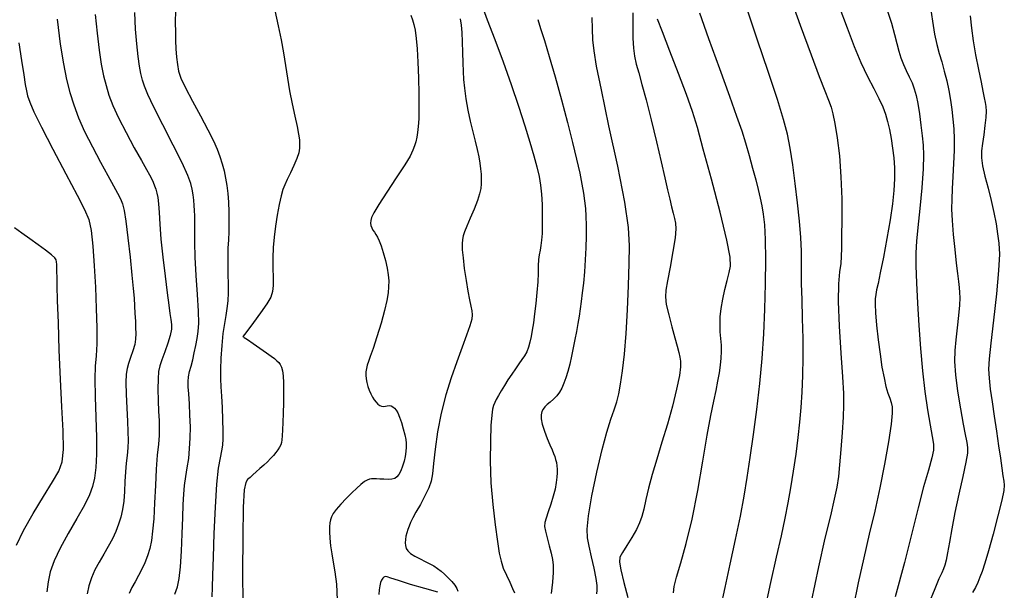
# Model space of a CAD drawing. Extents: x 356999 to 360199, y 1040392 to 1043392.
# Drawn here: x 357566 to 357695, y 1041222 to 1041297 of the extents above; entities that cross this region are included whole.
import ezdxf

# ---------------------------------------------------------------- set-up
doc = ezdxf.new("R2010")
doc.units = 0
doc.header["$MEASUREMENT"] = 0
doc.layers.add('INDEX', color=1, linetype='CONTINUOUS')
doc.layers.add('INTER', color=33, linetype='CONTINUOUS')

msp = doc.modelspace()

# ---------------------------------------------------------------- linework, layer by layer
at = {"layer": 'INDEX', "color": 1, "linetype": 'CONTINUOUS'}
for points, elevation in [([(357586.1, 1041297.84), (357586.09, 1041296.28), (357586.1, 1041295.02), (357586.13, 1041293.9), (357586.13, 1041293.9), (357586.17, 1041292.8), (357586.25, 1041291.73), (357586.36, 1041290.75), (357586.36, 1041290.75), (357586.52, 1041289.88), (357586.84, 1041288.94), (357587.43, 1041287.67), (357587.43, 1041287.67), (357588.34, 1041285.94), (357589.41, 1041283.99), (357590.39, 1041282.17), (357590.39, 1041282.17), (357591.11, 1041280.74), (357591.6, 1041279.62), (357591.96, 1041278.66), (357591.96, 1041278.66), (357592.25, 1041277.71), (357592.5, 1041276.76), (357592.7, 1041275.8), (357592.7, 1041275.8), (357592.86, 1041274.83), (357592.98, 1041273.8), (357593.07, 1041272.66), (357593.07, 1041272.66), (357593.13, 1041271.38), (357593.15, 1041270.05), (357593.14, 1041268.79), (357593.14, 1041268.79), (357593.09, 1041267.68), (357593.02, 1041266.64), (357592.98, 1041265.57), (357592.98, 1041265.57), (357592.98, 1041264.38), (357593.02, 1041263.14), (357593.04, 1041261.91), (357593.04, 1041260.76), (357592.99, 1041259.7), (357592.89, 1041258.7), (357592.89, 1041258.7), (357592.73, 1041257.74), (357592.55, 1041256.69), (357592.36, 1041255.41), (357592.36, 1041255.41), (357592.2, 1041253.84), (357592.08, 1041252.17), (357592.02, 1041250.65), (357592.02, 1041250.65), (357592.03, 1041249.45), (357592.09, 1041248.38), (357592.17, 1041247.18), (357592.17, 1041247.18), (357592.24, 1041245.68), (357592.3, 1041244.06), (357592.33, 1041242.6), (357592.33, 1041242.6), (357592.33, 1041241.53), (357592.28, 1041240.72), (357592.16, 1041239.97), (357592.16, 1041239.97), (357591.97, 1041239.07), (357591.73, 1041237.71), (357591.51, 1041235.6), (357591.51, 1041235.6), (357591.32, 1041232.56), (357591.18, 1041229.13), (357591.08, 1041225.98), (357591.08, 1041225.98), (357591, 1041223.64), (357590.94, 1041221.99), (357590.88, 1041220.79)], 2290), ([(357663.59, 1041218.82), (357664.41, 1041222.65), (357665.16, 1041225.99), (357665.8, 1041228.8), (357665.8, 1041228.8), (357666.3, 1041231.11), (357666.7, 1041233.13), (357667.06, 1041235.13), (357667.06, 1041235.13), (357667.4, 1041237.29), (357667.73, 1041239.55), (357668.01, 1041241.74), (357668.01, 1041241.74), (357668.23, 1041243.75), (357668.39, 1041245.68), (357668.52, 1041247.68), (357668.52, 1041247.68), (357668.61, 1041249.87), (357668.66, 1041252.24), (357668.66, 1041254.76), (357668.66, 1041254.76), (357668.6, 1041257.37), (357668.52, 1041259.85), (357668.46, 1041261.94), (357668.46, 1041261.94), (357668.45, 1041263.5), (357668.46, 1041264.8), (357668.44, 1041266.2), (357668.44, 1041266.2), (357668.34, 1041268), (357668.17, 1041270.16), (357667.93, 1041272.57), (357667.93, 1041272.57), (357667.63, 1041275.1), (357667.29, 1041277.57), (357666.94, 1041279.76), (357666.94, 1041279.76), (357666.59, 1041281.6), (357666.08, 1041283.54), (357665.27, 1041286.16), (357665.27, 1041286.16), (357664.07, 1041289.82), (357662.67, 1041293.95), (357661.38, 1041297.77)], 2310), ([(357633.76, 1041296.66), (357634.13, 1041295.48), (357634.64, 1041293.91), (357635.28, 1041291.81), (357635.28, 1041291.81), (357636.06, 1041289.11), (357636.89, 1041286.09), (357637.67, 1041283.12), (357637.67, 1041283.12), (357638.33, 1041280.51), (357638.87, 1041278.3), (357639.28, 1041276.49), (357639.28, 1041276.49), (357639.57, 1041275.04), (357639.77, 1041273.86), (357639.91, 1041272.83), (357639.91, 1041272.83), (357640.02, 1041271.84), (357640.09, 1041270.8), (357640.12, 1041269.61), (357640.12, 1041269.61), (357640.12, 1041268.21), (357640.08, 1041266.66), (357640, 1041265.06), (357640, 1041265.06), (357639.89, 1041263.5), (357639.76, 1041262.03), (357639.62, 1041260.72), (357639.62, 1041260.72), (357639.48, 1041259.61), (357639.35, 1041258.62), (357639.2, 1041257.67), (357639.2, 1041257.67), (357639.03, 1041256.69), (357638.85, 1041255.67), (357638.65, 1041254.6), (357638.65, 1041254.6), (357638.43, 1041253.5), (357638.2, 1041252.41), (357637.96, 1041251.36), (357637.96, 1041251.36), (357637.7, 1041250.42), (357637.45, 1041249.58), (357637.18, 1041248.85), (357637.18, 1041248.85), (357636.91, 1041248.21), (357636.6, 1041247.67), (357636.25, 1041247.19), (357636.25, 1041247.19), (357635.83, 1041246.77), (357635.39, 1041246.39), (357634.99, 1041246.06), (357634.99, 1041246.06), (357634.67, 1041245.76), (357634.45, 1041245.47), (357634.29, 1041245.14), (357634.29, 1041245.14), (357634.2, 1041244.72), (357634.21, 1041244.19), (357634.35, 1041243.48), (357634.35, 1041243.48), (357634.64, 1041242.58), (357635.01, 1041241.61), (357635.37, 1041240.75), (357635.37, 1041240.75), (357635.64, 1041240.1), (357635.84, 1041239.62), (357635.99, 1041239.22), (357635.99, 1041239.22), (357636.11, 1041238.82), (357636.21, 1041238.42), (357636.28, 1041238.01), (357636.28, 1041238.01), (357636.32, 1041237.58), (357636.33, 1041237.1), (357636.29, 1041236.52), (357636.29, 1041236.52), (357636.2, 1041235.8), (357636.04, 1041234.95), (357635.8, 1041234), (357635.48, 1041232.97), (357635.15, 1041231.97), (357634.86, 1041231.14), (357634.86, 1041231.14), (357634.69, 1041230.55), (357634.66, 1041230.04), (357634.76, 1041229.41), (357634.76, 1041229.41), (357634.99, 1041228.52), (357635.28, 1041227.49), (357635.54, 1041226.51), (357635.54, 1041226.51), (357635.71, 1041225.71), (357635.79, 1041224.94), (357635.78, 1041223.99), (357635.78, 1041223.99), (357635.69, 1041222.71), (357635.53, 1041221.23)], 2300), ([(357690.65, 1041297.15), (357690.79, 1041295.54), (357691.01, 1041293.88), (357691.01, 1041293.88), (357691.34, 1041292.02), (357691.71, 1041290.11), (357692.06, 1041288.45), (357692.06, 1041288.45), (357692.31, 1041287.24), (357692.48, 1041286.39), (357692.6, 1041285.76), (357692.6, 1041285.76), (357692.69, 1041285.21), (357692.73, 1041284.6), (357692.7, 1041283.79), (357692.7, 1041283.79), (357692.58, 1041282.72), (357692.41, 1041281.51), (357692.25, 1041280.36), (357692.25, 1041280.36), (357692.14, 1041279.39), (357692.13, 1041278.48), (357692.27, 1041277.43), (357692.27, 1041277.43), (357692.58, 1041276.07), (357692.99, 1041274.51), (357693.41, 1041272.88), (357693.41, 1041272.88), (357693.75, 1041271.29), (357694.03, 1041269.81), (357694.24, 1041268.49), (357694.24, 1041268.49), (357694.41, 1041267.28), (357694.47, 1041265.82), (357694.37, 1041263.67), (357694.37, 1041263.67), (357694.08, 1041260.59), (357693.7, 1041257.14), (357693.35, 1041254.11), (357693.35, 1041254.11), (357693.14, 1041252.07), (357693.06, 1041250.72), (357693.12, 1041249.53), (357693.12, 1041249.53), (357693.28, 1041248.09), (357693.52, 1041246.4), (357693.8, 1041244.52), (357693.8, 1041244.52), (357694.09, 1041242.55), (357694.36, 1041240.65), (357694.6, 1041238.99), (357694.6, 1041238.99), (357694.79, 1041237.68), (357694.94, 1041236.7), (357695.06, 1041235.99), (357695.12, 1041235.45), (357695.06, 1041234.75), (357694.8, 1041233.49), (357694.8, 1041233.49), (357694.29, 1041231.45), (357693.65, 1041229.04), (357693.02, 1041226.82), (357693.02, 1041226.82), (357692.54, 1041225.22), (357692.19, 1041224.13), (357691.9, 1041223.35), (357691.9, 1041223.35), (357691.62, 1041222.68), (357691.31, 1041222.03), (357690.92, 1041221.36)], 2320), ([(357565.2, 1041227.58), (357566.12, 1041229.52), (357566.12, 1041229.52), (357567.39, 1041231.75), (357568.76, 1041233.99), (357569.96, 1041235.9), (357569.96, 1041235.9), (357570.77, 1041237.29), (357571.21, 1041238.53), (357571.37, 1041240.17), (357571.37, 1041240.17), (357571.33, 1041242.62), (357571.18, 1041245.76), (357570.99, 1041249.38), (357570.99, 1041249.38), (357570.83, 1041253.2), (357570.71, 1041256.81), (357570.62, 1041259.74), (357570.62, 1041259.74), (357570.57, 1041261.68), (357570.54, 1041262.82), (357570.53, 1041263.51), (357570.53, 1041263.51), (357570.52, 1041264.04), (357570.5, 1041264.46), (357570.48, 1041264.8), (357570.48, 1041264.8), (357570.43, 1041265.06), (357570.25, 1041265.34), (357569.81, 1041265.74), (357569.81, 1041265.74), (357569.04, 1041266.33), (357568.04, 1041267.05), (357566.95, 1041267.83), (357566.95, 1041267.83), (357565.92, 1041268.57), (357564.96, 1041269.28)], 2280)]:
    msp.add_lwpolyline(points, dxfattribs=dict(at, elevation=elevation))
at = {"layer": 'INTER', "color": 33, "linetype": 'CONTINUOUS'}
for points, elevation in [([(357666.73, 1041300.21), (357668.29, 1041295.93), (357669.73, 1041292.02), (357669.73, 1041292.02), (357670.79, 1041289.18), (357671.52, 1041287.3), (357672, 1041286.06), (357672, 1041286.06), (357672.33, 1041285.16), (357672.59, 1041284.25), (357672.85, 1041282.99), (357672.85, 1041282.99), (357673.14, 1041281.12), (357673.43, 1041278.73), (357673.64, 1041275.99), (357673.64, 1041275.99), (357673.73, 1041273.11), (357673.73, 1041270.38), (357673.71, 1041268.13), (357673.71, 1041268.13), (357673.7, 1041266.59), (357673.67, 1041265.53), (357673.6, 1041264.61), (357673.6, 1041264.61), (357673.45, 1041263.51), (357673.31, 1041261.94), (357673.27, 1041259.59), (357673.27, 1041259.59), (357673.4, 1041256.35), (357673.62, 1041252.79), (357673.83, 1041249.68), (357673.83, 1041249.68), (357673.96, 1041247.53), (357673.99, 1041245.97), (357673.94, 1041244.4), (357673.81, 1041242.38), (357673.63, 1041240.15), (357673.46, 1041238.13), (357673.46, 1041238.13), (357673.3, 1041236.58), (357673.09, 1041235.22), (357672.76, 1041233.63), (357672.76, 1041233.63), (357672.24, 1041231.44), (357671.53, 1041228.5), (357670.68, 1041224.72), (357670.68, 1041224.72), (357669.72, 1041220.15)], 2312), ([(357586.05, 1041221.13), (357586.37, 1041222.09), (357586.61, 1041223.21), (357586.79, 1041224.73), (357586.79, 1041224.73), (357586.92, 1041226.78), (357587.01, 1041229.06), (357587.08, 1041231.2), (357587.08, 1041231.2), (357587.13, 1041232.9), (357587.2, 1041234.26), (357587.31, 1041235.43), (357587.31, 1041235.43), (357587.48, 1041236.58), (357587.67, 1041237.75), (357587.85, 1041238.98), (357587.85, 1041238.98), (357587.98, 1041240.27), (357588.05, 1041241.65), (357588.07, 1041243.12), (357588.07, 1041243.12), (357588.02, 1041244.67), (357587.94, 1041246.17), (357587.86, 1041247.45), (357587.86, 1041247.45), (357587.79, 1041248.39), (357587.78, 1041249.1), (357587.83, 1041249.72), (357587.83, 1041249.72), (357587.97, 1041250.38), (357588.16, 1041251.12), (357588.38, 1041251.94), (357588.38, 1041251.94), (357588.59, 1041252.86), (357588.78, 1041253.81), (357588.95, 1041254.74), (357588.95, 1041254.74), (357589.09, 1041255.65), (357589.17, 1041256.74), (357589.15, 1041258.31), (357589.02, 1041260.51), (357588.84, 1041263.02), (357588.69, 1041265.41), (357588.69, 1041265.41), (357588.64, 1041267.35), (357588.64, 1041268.84), (357588.66, 1041269.97), (357588.66, 1041269.97), (357588.66, 1041270.85), (357588.63, 1041271.58), (357588.58, 1041272.24), (357588.58, 1041272.24), (357588.51, 1041272.93), (357588.42, 1041273.64), (357588.3, 1041274.36), (357588.3, 1041274.36), (357588.12, 1041275.13), (357587.74, 1041276.18), (357587.01, 1041277.81), (357587.01, 1041277.81), (357585.83, 1041280.16), (357584.46, 1041282.8), (357583.26, 1041285.16), (357583.26, 1041285.16), (357582.47, 1041286.8), (357582.03, 1041287.89), (357581.77, 1041288.71), (357581.77, 1041288.71), (357581.56, 1041289.55), (357581.37, 1041290.54), (357581.19, 1041291.82), (357581.19, 1041291.82), (357581.02, 1041293.45), (357580.87, 1041295.4), (357580.76, 1041297.57)], 2288), ([(357599.17, 1041297.85), (357599.64, 1041295.83), (357600.02, 1041294.01), (357600.34, 1041292.3), (357600.34, 1041292.3), (357600.59, 1041290.63), (357600.83, 1041288.96), (357601.1, 1041287.27), (357601.1, 1041287.27), (357601.44, 1041285.57), (357601.79, 1041283.96), (357602.1, 1041282.6), (357602.1, 1041282.6), (357602.3, 1041281.6), (357602.41, 1041280.87), (357602.44, 1041280.29), (357602.44, 1041280.29), (357602.43, 1041279.75), (357602.32, 1041279.15), (357602.08, 1041278.41), (357602.08, 1041278.41), (357601.7, 1041277.48), (357601.24, 1041276.5), (357600.81, 1041275.62), (357600.81, 1041275.62), (357600.49, 1041274.93), (357600.25, 1041274.3), (357600.03, 1041273.49), (357600.03, 1041273.49), (357599.77, 1041272.35), (357599.51, 1041270.97), (357599.27, 1041269.5), (357599.27, 1041269.5), (357599.09, 1041268.07), (357598.98, 1041266.69), (357598.93, 1041265.32), (357598.93, 1041265.32), (357598.94, 1041263.98), (357598.96, 1041262.74), (357598.96, 1041261.7), (357598.96, 1041261.7), (357598.88, 1041260.9), (357598.64, 1041260.18), (357598.13, 1041259.29), (357598.13, 1041259.29), (357597.31, 1041258.11), (357596.39, 1041256.86), (357595.61, 1041255.83), (357595.61, 1041255.83), (357595.18, 1041255.27), (357595.02, 1041255.05), (357594.99, 1041255.02), (357594.99, 1041255.02), (357595.01, 1041254.99), (357595.16, 1041254.89), (357595.58, 1041254.6), (357595.58, 1041254.6), (357596.32, 1041254.09), (357597.23, 1041253.47), (357598.09, 1041252.87), (357598.09, 1041252.87), (357598.72, 1041252.42), (357599.15, 1041252.09), (357599.45, 1041251.82), (357599.45, 1041251.82), (357599.69, 1041251.57), (357599.89, 1041251.3), (357600.05, 1041250.95), (357600.05, 1041250.95), (357600.17, 1041250.48), (357600.27, 1041249.82), (357600.32, 1041248.9), (357600.32, 1041248.9), (357600.34, 1041247.68), (357600.33, 1041246.29), (357600.29, 1041244.92), (357600.29, 1041244.92), (357600.25, 1041243.71), (357600.2, 1041242.72), (357600.15, 1041241.96), (357600.1, 1041241.43), (357600.04, 1041241.06), (357599.95, 1041240.76), (357599.95, 1041240.76), (357599.8, 1041240.45), (357599.59, 1041240.11), (357599.33, 1041239.76), (357599.33, 1041239.76), (357599.01, 1041239.37), (357598.63, 1041238.97), (357598.2, 1041238.54), (357598.2, 1041238.54), (357597.72, 1041238.09), (357597.21, 1041237.65), (357596.73, 1041237.22), (357596.73, 1041237.22), (357596.3, 1041236.83), (357595.92, 1041236.49), (357595.6, 1041236.2), (357595.6, 1041236.2), (357595.35, 1041235.83), (357595.15, 1041234.84), (357595.02, 1041232.56), (357595.02, 1041232.56), (357594.96, 1041228.64), (357594.95, 1041224.01), (357594.96, 1041219.91)], 2292), ([(357626.38, 1041298.69), (357627.12, 1041296.63), (357628.12, 1041294.02), (357629.23, 1041291.1), (357629.23, 1041291.1), (357630.28, 1041288.13), (357631.23, 1041285.28), (357632.05, 1041282.71), (357632.05, 1041282.71), (357632.72, 1041280.55), (357633.24, 1041278.76), (357633.64, 1041277.29), (357633.64, 1041277.29), (357633.93, 1041276.05), (357634.14, 1041274.91), (357634.27, 1041273.7), (357634.27, 1041273.7), (357634.33, 1041272.34), (357634.35, 1041270.92), (357634.34, 1041269.6), (357634.34, 1041269.6), (357634.32, 1041268.52), (357634.27, 1041267.65), (357634.18, 1041266.94), (357634.18, 1041266.94), (357634.07, 1041266.33), (357633.96, 1041265.74), (357633.87, 1041265.1), (357633.87, 1041265.1), (357633.83, 1041264.31), (357633.81, 1041263.34), (357633.76, 1041262.17), (357633.76, 1041262.17), (357633.65, 1041260.79), (357633.5, 1041259.34), (357633.33, 1041257.97), (357633.33, 1041257.97), (357633.18, 1041256.81), (357633.04, 1041255.84), (357632.9, 1041255.01), (357632.9, 1041255.01), (357632.74, 1041254.26), (357632.55, 1041253.59), (357632.32, 1041252.99), (357632.32, 1041252.99), (357632.03, 1041252.47), (357631.68, 1041251.96), (357631.27, 1041251.41), (357631.27, 1041251.41), (357630.82, 1041250.77), (357630.33, 1041250.06), (357629.84, 1041249.31), (357629.84, 1041249.31), (357629.37, 1041248.56), (357628.94, 1041247.85), (357628.58, 1041247.23), (357628.3, 1041246.74), (357628.1, 1041246.33), (357627.94, 1041245.92), (357627.94, 1041245.92), (357627.81, 1041245.43), (357627.7, 1041244.64), (357627.6, 1041243.3), (357627.6, 1041243.3), (357627.53, 1041241.24), (357627.52, 1041238.65), (357627.61, 1041235.78), (357627.61, 1041235.78), (357627.84, 1041232.9), (357628.14, 1041230.24), (357628.45, 1041228.07), (357628.45, 1041228.07), (357628.69, 1041226.54), (357628.93, 1041225.47), (357629.23, 1041224.57), (357629.23, 1041224.57), (357629.63, 1041223.63), (357630.07, 1041222.71), (357630.45, 1041221.9), (357630.45, 1041221.9), (357630.7, 1041221.3)], 2298), ([(357646.27, 1041297.56), (357646.25, 1041295.81), (357646.28, 1041294.2), (357646.28, 1041294.2), (357646.35, 1041292.91), (357646.5, 1041291.84), (357646.72, 1041290.81), (357646.72, 1041290.81), (357647.05, 1041289.64), (357647.47, 1041288.12), (357648.02, 1041286.09), (357648.02, 1041286.09), (357648.68, 1041283.47), (357649.36, 1041280.6), (357649.99, 1041277.94), (357649.99, 1041277.94), (357650.48, 1041275.86), (357650.84, 1041274.28), (357651.13, 1041273.06), (357651.13, 1041273.06), (357651.37, 1041272.05), (357651.57, 1041271.21), (357651.74, 1041270.52), (357651.74, 1041270.52), (357651.88, 1041269.91), (357651.92, 1041269.15), (357651.82, 1041267.95), (357651.82, 1041267.95), (357651.54, 1041266.16), (357651.18, 1041264.12), (357650.83, 1041262.33), (357650.83, 1041262.33), (357650.61, 1041261.11), (357650.55, 1041260.2), (357650.67, 1041259.2), (357650.67, 1041259.2), (357650.98, 1041257.83), (357651.39, 1041256.27), (357651.79, 1041254.82), (357651.79, 1041254.82), (357652.09, 1041253.71), (357652.3, 1041252.91), (357652.45, 1041252.3), (357652.45, 1041252.3), (357652.55, 1041251.76), (357652.55, 1041251.03), (357652.39, 1041249.87), (357652.39, 1041249.87), (357652.02, 1041248.09), (357651.47, 1041245.86), (357650.81, 1041243.46), (357650.81, 1041243.46), (357650.1, 1041241.11), (357649.4, 1041238.89), (357648.79, 1041236.87), (357648.79, 1041236.87), (357648.32, 1041235.08), (357647.96, 1041233.56), (357647.69, 1041232.32), (357647.69, 1041232.32), (357647.45, 1041231.35), (357647.16, 1041230.5), (357646.74, 1041229.62), (357646.74, 1041229.62), (357646.13, 1041228.57), (357645.47, 1041227.51), (357644.9, 1041226.62), (357644.9, 1041226.62), (357644.57, 1041226), (357644.5, 1041225.36), (357644.68, 1041224.34), (357644.68, 1041224.34), (357645.09, 1041222.68), (357645.59, 1041220.71)], 2304), ([(357655.03, 1041297.56), (357656.22, 1041294.19), (357657.65, 1041290.24), (357658.97, 1041286.6), (357658.97, 1041286.6), (357659.92, 1041283.95), (357660.58, 1041282.05), (357661.08, 1041280.45), (357661.08, 1041280.45), (357661.57, 1041278.8), (357662.02, 1041277.13), (357662.42, 1041275.6), (357662.42, 1041275.6), (357662.74, 1041274.31), (357663.01, 1041273.19), (357663.22, 1041272.16), (357663.22, 1041272.16), (357663.41, 1041271.07), (357663.56, 1041269.69), (357663.66, 1041267.76), (357663.66, 1041267.76), (357663.71, 1041265.1), (357663.69, 1041261.94), (357663.6, 1041258.6), (357663.6, 1041258.6), (357663.46, 1041255.33), (357663.24, 1041252.1), (357662.93, 1041248.81), (357662.93, 1041248.81), (357662.54, 1041245.42), (357662.09, 1041242.1), (357661.66, 1041239.08), (357661.66, 1041239.08), (357661.27, 1041236.47), (357660.87, 1041234.03), (357660.37, 1041231.4), (357660.37, 1041231.4), (357659.72, 1041228.33), (357659.02, 1041225.09), (357658.35, 1041222.03), (357658.35, 1041222.03), (357657.81, 1041219.4)], 2308), ([(357673.37, 1041298.47), (357674.44, 1041295.56), (357675.38, 1041293.12), (357676.26, 1041291.03), (357677.13, 1041289.19), (357677.95, 1041287.6), (357678.63, 1041286.27), (357678.63, 1041286.27), (357679.13, 1041285.19), (357679.48, 1041284.24), (357679.76, 1041283.28), (357679.76, 1041283.28), (357680, 1041282.2), (357680.22, 1041281.02), (357680.41, 1041279.77), (357680.41, 1041279.77), (357680.57, 1041278.49), (357680.67, 1041277.15), (357680.69, 1041275.73), (357680.69, 1041275.73), (357680.61, 1041274.19), (357680.42, 1041272.42), (357680.1, 1041270.33), (357680.1, 1041270.33), (357679.67, 1041267.89), (357679.21, 1041265.44), (357678.8, 1041263.37), (357678.8, 1041263.37), (357678.51, 1041261.98), (357678.33, 1041261.12), (357678.22, 1041260.53), (357678.22, 1041260.53), (357678.15, 1041259.97), (357678.13, 1041259.23), (357678.19, 1041258.11), (357678.19, 1041258.11), (357678.33, 1041256.49), (357678.53, 1041254.57), (357678.78, 1041252.66), (357678.78, 1041252.66), (357679.03, 1041250.98), (357679.3, 1041249.58), (357679.56, 1041248.45), (357679.56, 1041248.45), (357679.82, 1041247.57), (357680.05, 1041246.89), (357680.25, 1041246.32), (357680.25, 1041246.32), (357680.38, 1041245.77), (357680.39, 1041244.94), (357680.24, 1041243.47), (357680.24, 1041243.47), (357679.89, 1041241.15), (357679.38, 1041238.24), (357678.76, 1041235.11), (357678.76, 1041235.11), (357678.08, 1041232.06), (357677.36, 1041229.04), (357676.64, 1041225.91), (357676.64, 1041225.91), (357675.91, 1041222.61), (357675.24, 1041219.39)], 2314), ([(357679.64, 1041298.16), (357680.29, 1041296.17), (357680.7, 1041294.68), (357680.98, 1041293.51), (357680.98, 1041293.51), (357681.24, 1041292.52), (357681.53, 1041291.62), (357681.86, 1041290.77), (357681.86, 1041290.77), (357682.23, 1041289.95), (357682.62, 1041289.14), (357682.98, 1041288.35), (357682.98, 1041288.35), (357683.28, 1041287.56), (357683.53, 1041286.69), (357683.75, 1041285.61), (357683.95, 1041284.26), (357684.14, 1041282.79), (357684.31, 1041281.39), (357684.31, 1041281.39), (357684.44, 1041280.15), (357684.51, 1041278.82), (357684.45, 1041277.03), (357684.45, 1041277.03), (357684.27, 1041274.56), (357684.01, 1041271.82), (357683.75, 1041269.34), (357683.75, 1041269.34), (357683.58, 1041267.51), (357683.48, 1041265.99), (357683.48, 1041264.31), (357683.48, 1041264.31), (357683.56, 1041262.07), (357683.7, 1041259.38), (357683.89, 1041256.43), (357683.89, 1041256.43), (357684.11, 1041253.43), (357684.37, 1041250.5), (357684.67, 1041247.77), (357684.67, 1041247.77), (357685.02, 1041245.35), (357685.36, 1041243.35), (357685.63, 1041241.85), (357685.63, 1041241.85), (357685.79, 1041240.87), (357685.79, 1041240.07), (357685.57, 1041239.04), (357685.57, 1041239.04), (357685.13, 1041237.45), (357684.51, 1041235.25), (357683.77, 1041232.48), (357683.77, 1041232.48), (357682.97, 1041229.17), (357682.01, 1041225.28), (357680.77, 1041220.79)], 2316), ([(357685.4, 1041298.22), (357685.66, 1041296.43), (357685.93, 1041294.75), (357685.93, 1041294.75), (357686.24, 1041293.37), (357686.56, 1041292.21), (357686.9, 1041291.09), (357687.23, 1041289.89), (357687.54, 1041288.62), (357687.82, 1041287.33), (357687.82, 1041287.33), (357688.05, 1041286.07), (357688.23, 1041284.82), (357688.37, 1041283.57), (357688.37, 1041283.57), (357688.47, 1041282.3), (357688.51, 1041280.95), (357688.51, 1041279.44), (357688.51, 1041279.44), (357688.44, 1041277.75), (357688.35, 1041276.02), (357688.26, 1041274.41), (357688.26, 1041274.41), (357688.2, 1041273.04), (357688.19, 1041271.73), (357688.25, 1041270.24), (357688.25, 1041270.24), (357688.4, 1041268.41), (357688.6, 1041266.45), (357688.8, 1041264.66), (357688.8, 1041264.66), (357688.96, 1041263.27), (357689.08, 1041262.24), (357689.17, 1041261.46), (357689.17, 1041261.46), (357689.24, 1041260.8), (357689.26, 1041260.08), (357689.22, 1041259.11), (357689.22, 1041259.11), (357689.1, 1041257.74), (357688.94, 1041256.16), (357688.76, 1041254.58), (357688.76, 1041254.58), (357688.63, 1041253.16), (357688.59, 1041251.72), (357688.7, 1041249.98), (357688.7, 1041249.98), (357688.98, 1041247.8), (357689.35, 1041245.49), (357689.71, 1041243.5), (357689.71, 1041243.5), (357689.97, 1041242.14), (357690.13, 1041241.31), (357690.23, 1041240.79), (357690.23, 1041240.79), (357690.29, 1041240.34), (357690.26, 1041239.67), (357690.06, 1041238.48), (357690.06, 1041238.48), (357689.65, 1041236.59), (357689.13, 1041234.26), (357688.61, 1041231.86), (357688.61, 1041231.86), (357688.2, 1041229.73), (357687.89, 1041227.96), (357687.66, 1041226.58), (357687.66, 1041226.58), (357687.48, 1041225.62), (357687.32, 1041224.96), (357687.14, 1041224.45), (357687.14, 1041224.45), (357686.9, 1041223.94), (357686.53, 1041223.17), (357685.97, 1041221.85), (357685.97, 1041221.85), (357685.15, 1041219.8)], 2318), ([(357570.54, 1041296.73), (357570.96, 1041293.44), (357570.96, 1041293.44), (357571.37, 1041290.84), (357571.78, 1041288.79), (357572.23, 1041287.06), (357572.74, 1041285.43), (357573.37, 1041283.76), (357574.17, 1041281.94), (357574.17, 1041281.94), (357575.18, 1041279.93), (357576.25, 1041277.92), (357577.23, 1041276.15), (357577.23, 1041276.15), (357577.97, 1041274.8), (357578.5, 1041273.82), (357578.88, 1041273.09), (357578.88, 1041273.09), (357579.15, 1041272.44), (357579.37, 1041271.56), (357579.6, 1041270.14), (357579.6, 1041270.14), (357579.86, 1041267.96), (357580.14, 1041265.43), (357580.38, 1041263.08), (357580.38, 1041263.08), (357580.55, 1041261.33), (357580.66, 1041260.06), (357580.74, 1041259.02), (357580.74, 1041259.02), (357580.79, 1041258.01), (357580.84, 1041257.03), (357580.87, 1041256.14), (357580.87, 1041256.14), (357580.89, 1041255.38), (357580.87, 1041254.67), (357580.75, 1041253.93), (357580.75, 1041253.93), (357580.51, 1041253.1), (357580.22, 1041252.25), (357579.94, 1041251.47), (357579.94, 1041251.47), (357579.74, 1041250.8), (357579.63, 1041250.05), (357579.6, 1041248.97), (357579.6, 1041248.97), (357579.64, 1041247.41), (357579.72, 1041245.59), (357579.81, 1041243.86), (357579.81, 1041243.86), (357579.87, 1041242.46), (357579.89, 1041241.33), (357579.86, 1041240.35), (357579.86, 1041240.35), (357579.76, 1041239.38), (357579.63, 1041238.36), (357579.52, 1041237.23), (357579.52, 1041237.23), (357579.45, 1041235.96), (357579.39, 1041234.63), (357579.31, 1041233.36), (357579.31, 1041233.36), (357579.16, 1041232.26), (357578.93, 1041231.27), (357578.64, 1041230.32), (357578.64, 1041230.32), (357578.26, 1041229.37), (357577.81, 1041228.4), (357577.28, 1041227.4), (357577.28, 1041227.4), (357576.69, 1041226.39), (357576.08, 1041225.36), (357575.52, 1041224.32), (357575.52, 1041224.32), (357575.06, 1041223.28), (357574.71, 1041222.24), (357574.48, 1041221.2)], 2284), ([(357575.57, 1041297.32), (357575.81, 1041294.89), (357576.08, 1041292.64), (357576.08, 1041292.64), (357576.36, 1041290.79), (357576.66, 1041289.28), (357576.99, 1041287.97), (357576.99, 1041287.97), (357577.37, 1041286.71), (357577.89, 1041285.36), (357578.63, 1041283.76), (357578.63, 1041283.76), (357579.62, 1041281.82), (357580.7, 1041279.82), (357581.65, 1041278.12), (357581.65, 1041278.12), (357582.29, 1041276.97), (357582.68, 1041276.26), (357582.94, 1041275.76), (357582.94, 1041275.76), (357583.16, 1041275.29), (357583.35, 1041274.82), (357583.52, 1041274.35), (357583.52, 1041274.35), (357583.67, 1041273.86), (357583.79, 1041273.25), (357583.89, 1041272.43), (357583.89, 1041272.43), (357583.96, 1041271.28), (357584.05, 1041269.75), (357584.21, 1041267.78), (357584.21, 1041267.78), (357584.45, 1041265.41), (357584.74, 1041262.93), (357585.01, 1041260.75), (357585.01, 1041260.75), (357585.22, 1041259.14), (357585.38, 1041258.03), (357585.49, 1041257.24), (357585.49, 1041257.24), (357585.57, 1041256.59), (357585.57, 1041255.95), (357585.43, 1041255.15), (357585.43, 1041255.15), (357585.12, 1041254.11), (357584.72, 1041252.98), (357584.34, 1041251.95), (357584.34, 1041251.95), (357584.06, 1041251.15), (357583.9, 1041250.4), (357583.82, 1041249.44), (357583.82, 1041249.44), (357583.81, 1041248.1), (357583.85, 1041246.57), (357583.9, 1041245.13), (357583.9, 1041245.13), (357583.96, 1041243.97), (357583.98, 1041242.99), (357583.95, 1041242), (357583.95, 1041242), (357583.86, 1041240.83), (357583.72, 1041239.39), (357583.58, 1041237.58), (357583.47, 1041235.41), (357583.36, 1041233.12), (357583.25, 1041231.04), (357583.25, 1041231.04), (357583.11, 1041229.42), (357582.94, 1041228.18), (357582.72, 1041227.15), (357582.72, 1041227.15), (357582.44, 1041226.18), (357582.1, 1041225.27), (357581.71, 1041224.4), (357581.71, 1041224.4), (357581.26, 1041223.57), (357580.8, 1041222.77), (357580.38, 1041221.99), (357580.38, 1041221.99), (357580.04, 1041221.21)], 2286), ([(357617.07, 1041297.22), (357617.3, 1041296.63), (357617.48, 1041296.03), (357617.64, 1041295.25), (357617.77, 1041294.19), (357617.89, 1041292.79), (357617.99, 1041291.05), (357617.99, 1041291.05), (357618.07, 1041288.99), (357618.11, 1041286.88), (357618.13, 1041285.01), (357618.13, 1041285.01), (357618.1, 1041283.6), (357618.04, 1041282.59), (357617.95, 1041281.83), (357617.95, 1041281.83), (357617.84, 1041281.18), (357617.71, 1041280.6), (357617.55, 1041280.06), (357617.55, 1041280.06), (357617.34, 1041279.49), (357616.96, 1041278.72), (357616.26, 1041277.55), (357616.26, 1041277.55), (357615.16, 1041275.86), (357613.91, 1041273.98), (357612.84, 1041272.34), (357612.84, 1041272.34), (357612.19, 1041271.26), (357611.89, 1041270.62), (357611.79, 1041270.23), (357611.79, 1041270.23), (357611.77, 1041269.89), (357611.82, 1041269.57), (357611.92, 1041269.27), (357611.92, 1041269.27), (357612.08, 1041268.99), (357612.27, 1041268.71), (357612.48, 1041268.41), (357612.48, 1041268.41), (357612.69, 1041268.06), (357612.91, 1041267.58), (357613.17, 1041266.92), (357613.17, 1041266.92), (357613.45, 1041266.02), (357613.74, 1041265), (357613.97, 1041263.99), (357613.97, 1041263.99), (357614.1, 1041263.1), (357614.16, 1041262.3), (357614.14, 1041261.53), (357614.14, 1041261.53), (357614.08, 1041260.72), (357613.91, 1041259.73), (357613.61, 1041258.43), (357613.61, 1041258.43), (357613.15, 1041256.76), (357612.6, 1041254.96), (357612.1, 1041253.42), (357612.1, 1041253.42), (357611.74, 1041252.37), (357611.49, 1041251.71), (357611.33, 1041251.25), (357611.33, 1041251.25), (357611.22, 1041250.81), (357611.16, 1041250.36), (357611.15, 1041249.9), (357611.15, 1041249.9), (357611.19, 1041249.42), (357611.27, 1041248.94), (357611.41, 1041248.45), (357611.41, 1041248.45), (357611.58, 1041247.95), (357611.79, 1041247.47), (357612.02, 1041247.04), (357612.02, 1041247.04), (357612.26, 1041246.66), (357612.49, 1041246.35), (357612.73, 1041246.12), (357612.73, 1041246.12), (357612.97, 1041245.95), (357613.22, 1041245.85), (357613.47, 1041245.81), (357613.47, 1041245.81), (357613.72, 1041245.84), (357613.97, 1041245.89), (357614.22, 1041245.92), (357614.22, 1041245.92), (357614.46, 1041245.88), (357614.69, 1041245.77), (357614.91, 1041245.6), (357614.91, 1041245.6), (357615.12, 1041245.34), (357615.34, 1041244.97), (357615.57, 1041244.42), (357615.57, 1041244.42), (357615.83, 1041243.68), (357616.08, 1041242.85), (357616.28, 1041242.08), (357616.28, 1041242.08), (357616.41, 1041241.47), (357616.47, 1041240.96), (357616.47, 1041240.45), (357616.43, 1041239.88), (357616.34, 1041239.25), (357616.19, 1041238.6), (357616.19, 1041238.6), (357615.99, 1041237.95), (357615.75, 1041237.36), (357615.49, 1041236.88), (357615.49, 1041236.88), (357615.24, 1041236.54), (357614.96, 1041236.33), (357614.57, 1041236.23), (357614.57, 1041236.23), (357614.07, 1041236.2), (357613.51, 1041236.23), (357612.98, 1041236.27), (357612.98, 1041236.27), (357612.55, 1041236.3), (357612.2, 1041236.31), (357611.91, 1041236.3), (357611.91, 1041236.3), (357611.63, 1041236.26), (357611.34, 1041236.14), (357610.97, 1041235.93), (357610.97, 1041235.93), (357610.51, 1041235.57), (357609.95, 1041235.08), (357609.29, 1041234.45), (357609.29, 1041234.45), (357608.56, 1041233.71), (357607.84, 1041232.95), (357607.26, 1041232.26), (357607.26, 1041232.26), (357606.87, 1041231.73), (357606.65, 1041231.3), (357606.52, 1041230.92), (357606.52, 1041230.92), (357606.43, 1041230.5), (357606.38, 1041229.99), (357606.37, 1041229.33), (357606.37, 1041229.33), (357606.41, 1041228.48), (357606.51, 1041227.48), (357606.66, 1041226.42), (357606.66, 1041226.42), (357606.87, 1041225.32), (357607.09, 1041224.05), (357607.28, 1041222.43), (357607.28, 1041222.43), (357607.4, 1041220.4)], 2294), ([(357623.55, 1041296.74), (357623.7, 1041295.93), (357623.79, 1041294.96), (357623.79, 1041294.96), (357623.84, 1041293.71), (357623.88, 1041292.31), (357623.9, 1041290.97), (357623.9, 1041290.97), (357623.93, 1041289.83), (357623.99, 1041288.77), (357624.11, 1041287.62), (357624.11, 1041287.62), (357624.3, 1041286.26), (357624.56, 1041284.77), (357624.86, 1041283.29), (357625.2, 1041281.92), (357625.53, 1041280.69), (357625.81, 1041279.59), (357625.81, 1041279.59), (357626.02, 1041278.63), (357626.16, 1041277.78), (357626.25, 1041277.02), (357626.25, 1041277.02), (357626.3, 1041276.33), (357626.32, 1041275.69), (357626.31, 1041275.08), (357626.31, 1041275.08), (357626.26, 1041274.47), (357626.11, 1041273.77), (357625.83, 1041272.88), (357625.83, 1041272.88), (357625.39, 1041271.75), (357624.88, 1041270.55), (357624.43, 1041269.5), (357624.43, 1041269.5), (357624.13, 1041268.76), (357623.96, 1041268.23), (357623.87, 1041267.75), (357623.87, 1041267.75), (357623.83, 1041267.18), (357623.84, 1041266.4), (357623.93, 1041265.33), (357623.93, 1041265.33), (357624.1, 1041263.92), (357624.33, 1041262.38), (357624.57, 1041260.95), (357624.57, 1041260.95), (357624.79, 1041259.83), (357624.97, 1041258.99), (357625.09, 1041258.37), (357625.09, 1041258.37), (357625.14, 1041257.85), (357625.07, 1041257.26), (357624.83, 1041256.42), (357624.83, 1041256.42), (357624.4, 1041255.18), (357623.8, 1041253.58), (357623.1, 1041251.69), (357623.1, 1041251.69), (357622.36, 1041249.59), (357621.65, 1041247.33), (357621.04, 1041244.94), (357621.04, 1041244.94), (357620.59, 1041242.48), (357620.27, 1041240.18), (357620.06, 1041238.29), (357620.06, 1041238.29), (357619.91, 1041236.96), (357619.74, 1041236), (357619.44, 1041235.1), (357619.44, 1041235.1), (357618.93, 1041234.04), (357618.32, 1041232.93), (357617.74, 1041231.92), (357617.74, 1041231.92), (357617.32, 1041231.15), (357617.03, 1041230.57), (357616.83, 1041230.09), (357616.83, 1041230.09), (357616.66, 1041229.63), (357616.53, 1041229.18), (357616.43, 1041228.74), (357616.43, 1041228.74), (357616.37, 1041228.31), (357616.34, 1041227.9), (357616.37, 1041227.51), (357616.37, 1041227.51), (357616.47, 1041227.15), (357616.67, 1041226.81), (357617.04, 1041226.47), (357617.04, 1041226.47), (357617.61, 1041226.12), (357618.29, 1041225.77), (357618.97, 1041225.44), (357618.97, 1041225.44), (357619.56, 1041225.14), (357620.08, 1041224.84), (357620.57, 1041224.52), (357620.57, 1041224.52), (357621.04, 1041224.16), (357621.51, 1041223.76), (357621.98, 1041223.3), (357621.98, 1041223.3), (357622.44, 1041222.81), (357622.84, 1041222.33), (357623.12, 1041221.89), (357623.12, 1041221.89), (357623.24, 1041221.53)], 2296), ([(357641.55, 1041221.19), (357641.59, 1041221.66), (357641.57, 1041222.28), (357641.44, 1041223.21), (357641.44, 1041223.21), (357641.18, 1041224.55), (357640.85, 1041226.06), (357640.54, 1041227.44), (357640.54, 1041227.44), (357640.31, 1041228.52), (357640.25, 1041229.67), (357640.42, 1041231.41), (357640.88, 1041234.07), (357641.53, 1041237.19), (357642.22, 1041240.15), (357642.22, 1041240.15), (357642.85, 1041242.44), (357643.39, 1041244.12), (357643.82, 1041245.38), (357643.82, 1041245.38), (357644.15, 1041246.42), (357644.41, 1041247.46), (357644.65, 1041248.75), (357644.65, 1041248.75), (357644.91, 1041250.47), (357645.17, 1041252.68), (357645.4, 1041255.38), (357645.4, 1041255.38), (357645.57, 1041258.51), (357645.7, 1041261.72), (357645.8, 1041264.59), (357645.8, 1041264.59), (357645.84, 1041266.91), (357645.7, 1041269.31), (357645.2, 1041272.64), (357645.2, 1041272.64), (357644.27, 1041277.39), (357643.13, 1041282.71), (357642.13, 1041287.4), (357642.13, 1041287.4), (357641.49, 1041290.55), (357641.16, 1041292.53), (357641.02, 1041293.98), (357641.02, 1041293.98), (357640.94, 1041295.44), (357640.91, 1041296.94)], 2302), ([(357651.62, 1041221.32), (357651.71, 1041222.15), (357652.01, 1041223.39), (357652.01, 1041223.39), (357652.56, 1041225.25), (357653.27, 1041227.79), (357654.05, 1041230.99), (357654.05, 1041230.99), (357654.8, 1041234.75), (357655.48, 1041238.62), (357656.06, 1041242.05), (357656.06, 1041242.05), (357656.53, 1041244.63), (357656.91, 1041246.49), (357657.21, 1041247.92), (357657.21, 1041247.92), (357657.46, 1041249.14), (357657.66, 1041250.24), (357657.81, 1041251.24), (357657.81, 1041251.24), (357657.9, 1041252.15), (357657.94, 1041253.02), (357657.92, 1041253.86), (357657.92, 1041253.86), (357657.85, 1041254.72), (357657.77, 1041255.61), (357657.73, 1041256.56), (357657.73, 1041256.56), (357657.76, 1041257.59), (357657.88, 1041258.7), (357658.08, 1041259.9), (357658.08, 1041259.9), (357658.35, 1041261.16), (357658.65, 1041262.38), (357658.93, 1041263.4), (357658.93, 1041263.4), (357659.11, 1041264.24), (357659.06, 1041265.43), (357658.62, 1041267.67), (357658.62, 1041267.67), (357657.73, 1041271.33), (357656.6, 1041275.66), (357655.53, 1041279.62), (357655.53, 1041279.62), (357654.75, 1041282.45), (357654.09, 1041284.59), (357653.32, 1041286.79), (357653.32, 1041286.79), (357652.27, 1041289.56), (357651.13, 1041292.52), (357650.15, 1041295.06), (357650.15, 1041295.06), (357649.53, 1041296.7)], 2306), ([(357565.5, 1041293.62), (357565.87, 1041291.28), (357566.17, 1041289.4), (357566.17, 1041289.4), (357566.36, 1041288.13), (357566.5, 1041287.31), (357566.66, 1041286.63), (357566.66, 1041286.63), (357566.94, 1041285.81), (357567.48, 1041284.55), (357568.48, 1041282.53), (357568.48, 1041282.53), (357569.99, 1041279.61), (357571.7, 1041276.37), (357573.2, 1041273.56), (357573.2, 1041273.56), (357574.17, 1041271.7), (357574.71, 1041270.37), (357575.01, 1041268.93), (357575.01, 1041268.93), (357575.24, 1041266.87), (357575.43, 1041264.31), (357575.58, 1041261.5), (357575.58, 1041261.5), (357575.7, 1041258.69), (357575.77, 1041256.13), (357575.77, 1041254.02), (357575.77, 1041254.02), (357575.68, 1041252.47), (357575.57, 1041251.11), (357575.51, 1041249.43), (357575.51, 1041249.43), (357575.56, 1041247.09), (357575.65, 1041244.38), (357575.72, 1041241.74), (357575.72, 1041241.74), (357575.71, 1041239.53), (357575.62, 1041237.77), (357575.45, 1041236.38), (357575.45, 1041236.38), (357575.21, 1041235.27), (357574.81, 1041234.19), (357574.13, 1041232.85), (357574.13, 1041232.85), (357573.13, 1041231.09), (357571.98, 1041229.1), (357570.93, 1041227.16), (357570.93, 1041227.16), (357570.16, 1041225.5), (357569.65, 1041224.07), (357569.35, 1041222.75), (357569.35, 1041222.75), (357569.21, 1041221.44)], 2282), ([(357620.6, 1041221.39), (357618.89, 1041221.86), (357617.02, 1041222.42), (357615.43, 1041222.92), (357615.43, 1041222.92), (357614.44, 1041223.25), (357613.95, 1041223.42), (357613.71, 1041223.45), (357613.71, 1041223.45), (357613.53, 1041223.39), (357613.37, 1041223.24), (357613.22, 1041222.99), (357613.22, 1041222.99), (357613.1, 1041222.65), (357613, 1041222.22), (357612.91, 1041221.7), (357612.91, 1041221.7), (357612.85, 1041221.1)], 2296)]:
    msp.add_lwpolyline(points, dxfattribs=dict(at, elevation=elevation))

doc.saveas('drawing.dxf')
